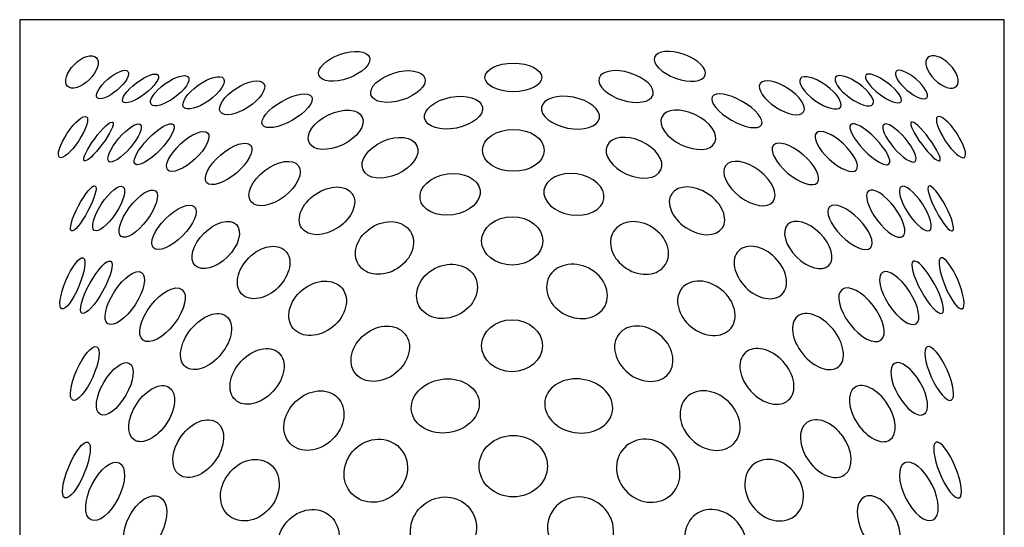
# Model space of a CAD drawing. Units: millimetres. Extents: x 86 to 204, y -108 to 131.
# Drawn here: x 86 to 204, y 70 to 131 of the extents above; entities that cross this region are included whole.
import ezdxf

# ---------------------------------------------------------------- set-up
doc = ezdxf.new("R2010")
doc.units = ezdxf.units.MM
doc.header["$MEASUREMENT"] = 0
doc.layers.add('layer 1', color=7, linetype='Continuous')

msp = doc.modelspace()

# ---------------------------------------------------------------- linework, layer by layer
at = {"layer": 'layer 1', "color": 250}
msp.add_open_spline([(86.0616, 130.8074), (86.0616, 130.8074), (203.9563, 130.8074), (203.9563, 130.8074), (203.9563, 130.8074), (203.9563, 130.8074), (203.9563, -108.0942), (203.9563, -108.0942), (203.9563, -108.0942), (203.9563, -108.0942), (86.0616, -108.0942), (86.0616, -108.0942), (86.0616, -108.0942), (86.0616, -108.0942), (86.0616, 130.8074), (86.0616, 130.8074)], degree=3, knots=[0, 0, 0, 0, 0.2, 0.2, 0.2, 0.2, 0.4, 0.4, 0.4, 0.4, 0.6, 0.6, 0.6, 0.6, 1, 1, 1, 1], dxfattribs=at)
at = {"layer": 'layer 1', "color": 7}
for points in [[(91.7886, 122.8315), (92.2877, 122.3324), (93.4623, 122.6978), (94.4121, 123.6476), (94.4121, 123.6476), (95.3619, 124.5974), (95.7273, 125.772), (95.2282, 126.2711), (95.2282, 126.2711), (94.7291, 126.7702), (93.5545, 126.4048), (92.6047, 125.455), (92.6047, 125.455), (91.6549, 124.5052), (91.2895, 123.3306), (91.7886, 122.8315)], [(121.8929, 124.1487), (122.1729, 123.3661), (123.7526, 123.2157), (125.4213, 123.8128), (125.4213, 123.8128), (127.09, 124.4098), (128.2157, 125.5283), (127.9357, 126.3109), (127.9357, 126.3109), (127.6557, 127.0934), (126.076, 127.2439), (124.4073, 126.6468), (124.4073, 126.6468), (122.7386, 126.0498), (121.6129, 124.9313), (121.8929, 124.1487)], [(168.125, 124.1487), (167.845, 123.3661), (166.2652, 123.2157), (164.5966, 123.8128), (164.5966, 123.8128), (162.9279, 124.4098), (161.8022, 125.5283), (162.0822, 126.3109), (162.0822, 126.3109), (162.3622, 127.0934), (163.9419, 127.2439), (165.6106, 126.6468), (165.6106, 126.6468), (167.2793, 126.0498), (168.405, 124.9313), (168.125, 124.1487)], [(198.2293, 122.8315), (197.7302, 122.3324), (196.5556, 122.6978), (195.6058, 123.6476), (195.6058, 123.6476), (194.656, 124.5974), (194.2906, 125.772), (194.7897, 126.2711), (194.7897, 126.2711), (195.2888, 126.7702), (196.4633, 126.4048), (197.4132, 125.455), (197.4132, 125.455), (198.363, 124.5052), (198.7284, 123.3306), (198.2293, 122.8315)], [(95.333, 121.4512), (95.6405, 121.0926), (96.7162, 121.5107), (97.7356, 122.3849), (97.7356, 122.3849), (98.7551, 123.2592), (99.3322, 124.2586), (99.0248, 124.6171), (99.0248, 124.6171), (98.7173, 124.9757), (97.6416, 124.5576), (96.6222, 123.6834), (96.6222, 123.6834), (95.6027, 122.8091), (95.0255, 121.8097), (95.333, 121.4512)], [(128.1222, 121.8002), (128.4, 120.9096), (130.0698, 120.6383), (131.8518, 121.1942), (131.8518, 121.1942), (133.6337, 121.7501), (134.8531, 122.9226), (134.5753, 123.8132), (134.5753, 123.8132), (134.2975, 124.7038), (132.6277, 124.9751), (130.8457, 124.4192), (130.8457, 124.4192), (129.0638, 123.8634), (127.8444, 122.6908), (128.1222, 121.8002)], [(141.7574, 123.8937), (141.7574, 122.9458), (143.285, 122.1773), (145.1693, 122.1773), (145.1693, 122.1773), (147.0536, 122.1773), (148.5812, 122.9458), (148.5812, 123.8937), (148.5812, 123.8937), (148.5812, 124.8416), (147.0537, 125.61), (145.1693, 125.61), (145.1693, 125.61), (143.285, 125.61), (141.7574, 124.8416), (141.7574, 123.8937)], [(161.8957, 121.8002), (161.6179, 120.9096), (159.9481, 120.6383), (158.1661, 121.1942), (158.1661, 121.1942), (156.3841, 121.7501), (155.1648, 122.9226), (155.4426, 123.8132), (155.4426, 123.8132), (155.7204, 124.7038), (157.3902, 124.9751), (159.1721, 124.4192), (159.1721, 124.4192), (160.9541, 123.8634), (162.1735, 122.6908), (161.8957, 121.8002)], [(194.6849, 121.4512), (194.3774, 121.0926), (193.3017, 121.5107), (192.2823, 122.3849), (192.2823, 122.3849), (191.2628, 123.2592), (190.6856, 124.2586), (190.9931, 124.6171), (190.9931, 124.6171), (191.3006, 124.9757), (192.3763, 124.5576), (193.3957, 123.6834), (193.3957, 123.6834), (194.4152, 122.8091), (194.9923, 121.8097), (194.6849, 121.4512)], [(98.4261, 120.9775), (98.7021, 120.6129), (99.8695, 121.0316), (101.0336, 121.9128), (101.0336, 121.9128), (102.1977, 122.7939), (102.9177, 123.8038), (102.6417, 124.1684), (102.6417, 124.1684), (102.3657, 124.533), (101.1983, 124.1143), (100.0342, 123.2331), (100.0342, 123.2331), (98.8701, 122.352), (98.1501, 121.3421), (98.4261, 120.9775)], [(101.7936, 120.6784), (102.1176, 120.232), (103.3798, 120.5956), (104.6127, 121.4905), (104.6127, 121.4905), (105.8457, 122.3854), (106.5826, 123.4727), (106.2586, 123.9191), (106.2586, 123.9191), (105.9346, 124.3655), (104.6724, 124.0019), (103.4394, 123.107), (103.4394, 123.107), (102.2065, 122.2121), (101.4696, 121.1248), (101.7936, 120.6784)], [(105.6885, 120.332), (106.046, 119.8318), (107.4087, 120.1931), (108.732, 121.139), (108.732, 121.139), (110.0553, 122.0849), (110.8383, 123.2572), (110.4807, 123.7575), (110.4807, 123.7575), (110.1232, 124.2577), (108.7605, 123.8964), (107.4372, 122.9505), (107.4372, 122.9505), (106.1139, 122.0046), (105.3309, 120.8322), (105.6885, 120.332)], [(184.3294, 120.332), (183.9718, 119.8318), (182.6092, 120.1931), (181.2859, 121.139), (181.2859, 121.139), (179.9625, 122.0849), (179.1796, 123.2572), (179.5372, 123.7575), (179.5372, 123.7575), (179.8947, 124.2577), (181.2573, 123.8964), (182.5807, 122.9505), (182.5807, 122.9505), (183.904, 122.0046), (184.6869, 120.8322), (184.3294, 120.332)], [(188.2243, 120.6784), (187.9003, 120.232), (186.6381, 120.5956), (185.4051, 121.4905), (185.4051, 121.4905), (184.1722, 122.3854), (183.4353, 123.4727), (183.7593, 123.9191), (183.7593, 123.9191), (184.0833, 124.3655), (185.3455, 124.0019), (186.5784, 123.107), (186.5784, 123.107), (187.8114, 122.2121), (188.5483, 121.1248), (188.2243, 120.6784)], [(191.5918, 120.9775), (191.3158, 120.6129), (190.1484, 121.0316), (188.9843, 121.9128), (188.9843, 121.9128), (187.8202, 122.7939), (187.1002, 123.8038), (187.3762, 124.1684), (187.3762, 124.1684), (187.6522, 124.533), (188.8196, 124.1143), (189.9837, 123.2331), (189.9837, 123.2331), (191.1478, 122.352), (191.8678, 121.3421), (191.5918, 120.9775)], [(110.0879, 119.7684), (110.4901, 119.1476), (111.9849, 119.4016), (113.4267, 120.3357), (113.4267, 120.3357), (114.8685, 121.2699), (115.7113, 122.5303), (115.3092, 123.1511), (115.3092, 123.1511), (114.907, 123.7718), (113.4122, 123.5178), (111.9703, 122.5837), (111.9703, 122.5837), (110.5285, 121.6496), (109.6857, 120.3891), (110.0879, 119.7684)], [(179.93, 119.7684), (179.5278, 119.1476), (178.033, 119.4016), (176.5911, 120.3357), (176.5911, 120.3357), (175.1493, 121.2699), (174.3065, 122.5303), (174.7087, 123.1511), (174.7087, 123.1511), (175.1109, 123.7718), (176.6057, 123.5178), (178.0475, 122.5837), (178.0475, 122.5837), (179.4893, 121.6496), (180.3321, 120.3891), (179.93, 119.7684)], [(115.1386, 118.2247), (115.4937, 117.6007), (117.0986, 117.8444), (118.7232, 118.7689), (118.7232, 118.7689), (120.3478, 119.6935), (121.3769, 120.9488), (121.0218, 121.5728), (121.0218, 121.5728), (120.6667, 122.1968), (119.0619, 121.9531), (117.4372, 121.0286), (117.4372, 121.0286), (115.8126, 120.104), (114.7835, 118.8487), (115.1386, 118.2247)], [(134.538, 119.0043), (134.7348, 117.9869), (136.4475, 117.4626), (138.3633, 117.8332), (138.3633, 117.8332), (140.2792, 118.2038), (141.6728, 119.3289), (141.476, 120.3463), (141.476, 120.3463), (141.2792, 121.3638), (139.5666, 121.8881), (137.6507, 121.5175), (137.6507, 121.5175), (135.7348, 121.1469), (134.3412, 120.0217), (134.538, 119.0043)], [(155.4799, 119.0043), (155.2831, 117.9869), (153.5704, 117.4626), (151.6545, 117.8332), (151.6545, 117.8332), (149.7387, 118.2038), (148.3451, 119.3289), (148.5419, 120.3463), (148.5419, 120.3463), (148.7386, 121.3638), (150.4513, 121.8881), (152.3672, 121.5175), (152.3672, 121.5175), (154.2831, 121.1469), (155.6767, 120.0217), (155.4799, 119.0043)], [(174.8793, 118.2247), (174.5242, 117.6007), (172.9193, 117.8444), (171.2947, 118.7689), (171.2947, 118.7689), (169.6701, 119.6935), (168.6409, 120.9488), (168.996, 121.5728), (168.996, 121.5728), (169.3511, 122.1968), (170.956, 121.9531), (172.5806, 121.0286), (172.5806, 121.0286), (174.2053, 120.104), (175.2344, 118.8487), (174.8793, 118.2247)], [(120.7155, 116.0985), (121.1886, 115.1113), (122.9978, 114.9942), (124.7564, 115.8371), (124.7564, 115.8371), (126.5149, 116.68), (127.557, 118.1636), (127.0838, 119.1508), (127.0838, 119.1508), (126.6106, 120.138), (124.8015, 120.255), (123.0429, 119.4122), (123.0429, 119.4122), (121.2843, 118.5693), (120.2423, 117.0857), (120.7155, 116.0985)], [(169.3024, 116.0985), (168.8293, 115.1113), (167.0201, 114.9942), (165.2615, 115.8371), (165.2615, 115.8371), (163.5029, 116.68), (162.4609, 118.1636), (162.9341, 119.1508), (162.9341, 119.1508), (163.4072, 120.138), (165.2164, 120.255), (166.975, 119.4122), (166.975, 119.4122), (168.7336, 118.5693), (169.7756, 117.0857), (169.3024, 116.0985)], [(90.834, 114.3248), (91.2112, 114.0746), (92.2387, 114.9598), (93.129, 116.3019), (93.129, 116.3019), (94.0192, 117.644), (94.4351, 118.9348), (94.0579, 119.185), (94.0579, 119.185), (93.6807, 119.4353), (92.6532, 118.5501), (91.7629, 117.208), (91.7629, 117.208), (90.8726, 115.8659), (90.4567, 114.5751), (90.834, 114.3248)], [(199.1839, 114.3248), (198.8067, 114.0746), (197.7792, 114.9598), (196.8889, 116.3019), (196.8889, 116.3019), (195.9986, 117.644), (195.5827, 118.9348), (195.96, 119.185), (195.96, 119.185), (196.3372, 119.4353), (197.3647, 118.5501), (198.255, 117.208), (198.255, 117.208), (199.1452, 115.8659), (199.5611, 114.5751), (199.1839, 114.3248)], [(93.7847, 113.9153), (94.0333, 113.7312), (94.9994, 114.6151), (95.9425, 115.8893), (95.9425, 115.8893), (96.8856, 117.1636), (97.4485, 118.3457), (97.1999, 118.5297), (97.1999, 118.5297), (96.9512, 118.7138), (95.9852, 117.83), (95.0421, 116.5557), (95.0421, 116.5557), (94.099, 115.2814), (93.5361, 114.0993), (93.7847, 113.9153)], [(96.7354, 113.8333), (97.1064, 113.5171), (98.2512, 114.2509), (99.2924, 115.4724), (99.2924, 115.4724), (100.3335, 116.6939), (100.8768, 117.9404), (100.5058, 118.2567), (100.5058, 118.2567), (100.1347, 118.5729), (98.99, 117.8391), (97.9488, 116.6176), (97.9488, 116.6176), (96.9077, 115.3962), (96.3644, 114.1496), (96.7354, 113.8333)], [(99.8774, 113.533), (100.2629, 113.1597), (101.5995, 113.9146), (102.8629, 115.2192), (102.8629, 115.2192), (104.1263, 116.5237), (104.838, 117.8839), (104.4525, 118.2573), (104.4525, 118.2573), (104.067, 118.6306), (102.7304, 117.8757), (101.467, 116.5711), (101.467, 116.5711), (100.2036, 115.2665), (99.4919, 113.9063), (99.8774, 113.533)], [(190.1405, 113.533), (189.755, 113.1597), (188.4183, 113.9146), (187.155, 115.2192), (187.155, 115.2192), (185.8916, 116.5237), (185.1799, 117.8839), (185.5654, 118.2573), (185.5654, 118.2573), (185.9508, 118.6306), (187.2875, 117.8757), (188.5509, 116.5711), (188.5509, 116.5711), (189.8143, 115.2665), (190.526, 113.9063), (190.1405, 113.533)], [(193.2825, 113.8333), (192.9115, 113.5171), (191.7667, 114.2509), (190.7255, 115.4724), (190.7255, 115.4724), (189.6844, 116.6939), (189.1411, 117.9404), (189.5121, 118.2567), (189.5121, 118.2567), (189.8831, 118.5729), (191.0279, 117.8391), (192.0691, 116.6176), (192.0691, 116.6176), (193.1102, 115.3962), (193.6535, 114.1496), (193.2825, 113.8333)], [(196.2332, 113.9153), (195.9845, 113.7312), (195.0185, 114.6151), (194.0754, 115.8893), (194.0754, 115.8893), (193.1323, 117.1636), (192.5694, 118.3457), (192.818, 118.5297), (192.818, 118.5297), (193.0666, 118.7138), (194.0327, 117.83), (194.9758, 116.5557), (194.9758, 116.5557), (195.9189, 115.2814), (196.4818, 114.0993), (196.2332, 113.9153)], [(103.793, 112.8064), (104.2615, 112.3018), (105.7102, 112.8851), (107.0288, 114.1092), (107.0288, 114.1092), (108.3475, 115.3333), (109.0367, 116.7347), (108.5682, 117.2393), (108.5682, 117.2393), (108.0998, 117.7439), (106.6511, 117.1606), (105.3325, 115.9365), (105.3325, 115.9365), (104.0138, 114.7124), (103.3246, 113.311), (103.793, 112.8064)], [(127.1756, 112.8173), (127.6633, 111.7329), (129.503, 111.5033), (131.2847, 112.3046), (131.2847, 112.3046), (133.0664, 113.1059), (134.1154, 114.6345), (133.6277, 115.719), (133.6277, 115.719), (133.14, 116.8034), (131.3003, 117.033), (129.5186, 116.2317), (129.5186, 116.2317), (127.7369, 115.4304), (126.6879, 113.9018), (127.1756, 112.8173)], [(141.4811, 115.1606), (141.4811, 113.774), (143.1362, 112.65), (145.178, 112.65), (145.178, 112.65), (147.2198, 112.65), (148.8749, 113.774), (148.8749, 115.1606), (148.8749, 115.1606), (148.8749, 116.5472), (147.2198, 117.6712), (145.178, 117.6712), (145.178, 117.6712), (143.1362, 117.6712), (141.4811, 116.5472), (141.4811, 115.1606)], [(162.8422, 112.8173), (162.3546, 111.7329), (160.5148, 111.5033), (158.7332, 112.3046), (158.7332, 112.3046), (156.9515, 113.1059), (155.9025, 114.6345), (156.3901, 115.719), (156.3901, 115.719), (156.8778, 116.8034), (158.7175, 117.033), (160.4992, 116.2317), (160.4992, 116.2317), (162.2809, 115.4304), (163.3299, 113.9018), (162.8422, 112.8173)], [(186.2248, 112.8064), (185.7564, 112.3018), (184.3077, 112.8851), (182.9891, 114.1092), (182.9891, 114.1092), (181.6704, 115.3333), (180.9812, 116.7347), (181.4496, 117.2393), (181.4496, 117.2393), (181.9181, 117.7439), (183.3668, 117.1606), (184.6854, 115.9365), (184.6854, 115.9365), (186.004, 114.7124), (186.6933, 113.311), (186.2248, 112.8064)], [(108.4482, 111.3042), (108.9596, 110.7027), (110.5508, 111.2151), (112.0022, 112.4489), (112.0022, 112.4489), (113.4536, 113.6826), (114.2157, 115.1704), (113.7044, 115.772), (113.7044, 115.772), (113.1931, 116.3736), (111.6019, 115.8611), (110.1505, 114.6274), (110.1505, 114.6274), (108.699, 113.3937), (107.9369, 111.9058), (108.4482, 111.3042)], [(181.5696, 111.3042), (181.0583, 110.7027), (179.4671, 111.2151), (178.0157, 112.4489), (178.0157, 112.4489), (176.5642, 113.6826), (175.8021, 115.1704), (176.3135, 115.772), (176.3135, 115.772), (176.8248, 116.3736), (178.416, 115.8611), (179.8674, 114.6274), (179.8674, 114.6274), (181.3189, 113.3937), (182.081, 111.9058), (181.5696, 111.3042)], [(113.7444, 109.027), (114.3951, 108.1743), (116.1915, 108.4512), (117.7568, 109.6455), (117.7568, 109.6455), (119.322, 110.8399), (120.0635, 112.4994), (119.4128, 113.3521), (119.4128, 113.3521), (118.7622, 114.2049), (116.9658, 113.928), (115.4005, 112.7337), (115.4005, 112.7337), (113.8352, 111.5393), (113.0937, 109.8798), (113.7444, 109.027)], [(176.2735, 109.027), (175.6228, 108.1743), (173.8264, 108.4512), (172.2611, 109.6455), (172.2611, 109.6455), (170.6958, 110.8399), (169.9544, 112.4994), (170.605, 113.3521), (170.605, 113.3521), (171.2557, 114.2049), (173.0521, 113.928), (174.6174, 112.7337), (174.6174, 112.7337), (176.1827, 111.5393), (176.9242, 109.8798), (176.2735, 109.027)], [(134.006, 109.3685), (134.2016, 108.0207), (135.9679, 107.1613), (137.9513, 107.449), (137.9513, 107.449), (139.9347, 107.7368), (141.3841, 109.0627), (141.1886, 110.4105), (141.1886, 110.4105), (140.993, 111.7583), (139.2267, 112.6177), (137.2433, 112.33), (137.2433, 112.33), (135.2599, 112.0422), (133.8105, 110.7164), (134.006, 109.3685)], [(156.0118, 109.3685), (155.8163, 108.0207), (154.0499, 107.1613), (152.0665, 107.449), (152.0665, 107.449), (150.0831, 107.7368), (148.6338, 109.0627), (148.8293, 110.4105), (148.8293, 110.4105), (149.0248, 111.7583), (150.7912, 112.6177), (152.7746, 112.33), (152.7746, 112.33), (154.758, 112.0422), (156.2074, 110.7164), (156.0118, 109.3685)], [(92.246, 105.5146), (92.5589, 105.3489), (93.4496, 106.418), (94.2354, 107.9023), (94.2354, 107.9023), (95.0213, 109.3867), (95.4046, 110.7243), (95.0917, 110.89), (95.0917, 110.89), (94.7788, 111.0556), (93.8881, 109.9866), (93.1023, 108.5022), (93.1023, 108.5022), (92.3165, 107.0179), (91.9331, 105.6803), (92.246, 105.5146)], [(94.9974, 105.5714), (95.4659, 105.2643), (96.6137, 106.1868), (97.5611, 107.6319), (97.5611, 107.6319), (98.5085, 109.0771), (98.8967, 110.4976), (98.4283, 110.8047), (98.4283, 110.8047), (97.9598, 111.1118), (96.812, 110.1893), (95.8646, 108.7441), (95.8646, 108.7441), (94.9172, 107.299), (94.529, 105.8785), (94.9974, 105.5714)], [(119.8216, 105.8811), (120.566, 104.7746), (122.5267, 104.7907), (124.2009, 105.917), (124.2009, 105.917), (125.8752, 107.0434), (126.6289, 108.8535), (125.8845, 109.96), (125.8845, 109.96), (125.1401, 111.0665), (123.1794, 111.0504), (121.5052, 109.9241), (121.5052, 109.9241), (119.8309, 108.7977), (119.0772, 106.9876), (119.8216, 105.8811)], [(170.1963, 105.8811), (169.4519, 104.7746), (167.4912, 104.7907), (165.8169, 105.917), (165.8169, 105.917), (164.1427, 107.0434), (163.3889, 108.8535), (164.1333, 109.96), (164.1333, 109.96), (164.8777, 111.0665), (166.8384, 111.0504), (168.5127, 109.9241), (168.5127, 109.9241), (170.1869, 108.7977), (170.9407, 106.9876), (170.1963, 105.8811)], [(195.0205, 105.5714), (194.552, 105.2643), (193.4042, 106.1868), (192.4568, 107.6319), (192.4568, 107.6319), (191.5094, 109.0771), (191.1211, 110.4976), (191.5896, 110.8047), (191.5896, 110.8047), (192.0581, 111.1118), (193.2059, 110.1893), (194.1533, 108.7441), (194.1533, 108.7441), (195.1007, 107.299), (195.4889, 105.8785), (195.0205, 105.5714)], [(197.7719, 105.5146), (197.4589, 105.3489), (196.5682, 106.418), (195.7824, 107.9023), (195.7824, 107.9023), (194.9966, 109.3867), (194.6132, 110.7243), (194.9261, 110.89), (194.9261, 110.89), (195.239, 111.0556), (196.1297, 109.9866), (196.9156, 108.5022), (196.9156, 108.5022), (197.7014, 107.0179), (198.0848, 105.6803), (197.7719, 105.5146)], [(98.2025, 104.8496), (98.7702, 104.4223), (100.1501, 105.298), (101.2844, 106.8054), (101.2844, 106.8054), (102.4188, 108.3129), (102.8782, 109.8812), (102.3105, 110.3084), (102.3105, 110.3084), (101.7428, 110.7356), (100.363, 109.86), (99.2286, 108.3525), (99.2286, 108.3525), (98.0942, 106.8451), (97.6348, 105.2768), (98.2025, 104.8496)], [(191.8153, 104.8496), (191.2476, 104.4223), (189.8678, 105.298), (188.7334, 106.8054), (188.7334, 106.8054), (187.599, 108.3129), (187.1397, 109.8812), (187.7074, 110.3084), (187.7074, 110.3084), (188.2751, 110.7356), (189.6549, 109.86), (190.7893, 108.3525), (190.7893, 108.3525), (191.9236, 106.8451), (192.383, 105.2768), (191.8153, 104.8496)], [(102.0848, 103.4961), (102.6508, 102.9301), (104.2058, 103.5673), (105.5579, 104.9194), (105.5579, 104.9194), (106.9099, 106.2715), (107.5472, 107.8265), (106.9812, 108.3925), (106.9812, 108.3925), (106.4152, 108.9585), (104.8602, 108.3213), (103.5081, 106.9692), (103.5081, 106.9692), (102.156, 105.6171), (101.5188, 104.0621), (102.0848, 103.4961)], [(187.9331, 103.4961), (187.3671, 102.9301), (185.8121, 103.5673), (184.46, 104.9194), (184.46, 104.9194), (183.1079, 106.2715), (182.4707, 107.8265), (183.0367, 108.3925), (183.0367, 108.3925), (183.6027, 108.9585), (185.1576, 108.3213), (186.5097, 106.9692), (186.5097, 106.9692), (187.8618, 105.6171), (188.4991, 104.0621), (187.9331, 103.4961)], [(107.0865, 101.3649), (107.8658, 100.5855), (109.598, 101.0541), (110.9554, 102.4114), (110.9554, 102.4114), (112.3128, 103.7688), (112.7813, 105.501), (112.002, 106.2803), (112.002, 106.2803), (111.2226, 107.0597), (109.4905, 106.5911), (108.1331, 105.2338), (108.1331, 105.2338), (106.7757, 103.8764), (106.3071, 102.1442), (107.0865, 101.3649)], [(126.635, 101.4775), (127.5023, 100.1276), (129.5942, 99.9254), (131.3073, 101.026), (131.3073, 101.026), (133.0205, 102.1267), (133.7062, 104.1133), (132.8389, 105.4632), (132.8389, 105.4632), (131.9716, 106.8132), (129.8797, 107.0153), (128.1666, 105.9147), (128.1666, 105.9147), (126.4534, 104.8141), (125.7677, 102.8275), (126.635, 101.4775)], [(141.376, 104.3227), (141.376, 102.7258), (143.019, 101.4312), (145.0457, 101.4312), (145.0457, 101.4312), (147.0724, 101.4312), (148.7154, 102.7258), (148.7154, 104.3227), (148.7154, 104.3227), (148.7154, 105.9197), (147.0724, 107.2143), (145.0457, 107.2143), (145.0457, 107.2143), (143.019, 107.2143), (141.376, 105.9197), (141.376, 104.3227)], [(163.3828, 101.4775), (162.5155, 100.1276), (160.4237, 99.9254), (158.7105, 101.026), (158.7105, 101.026), (156.9974, 102.1267), (156.3117, 104.1133), (157.179, 105.4632), (157.179, 105.4632), (158.0463, 106.8132), (160.1381, 107.0153), (161.8513, 105.9147), (161.8513, 105.9147), (163.5644, 104.8141), (164.2501, 102.8275), (163.3828, 101.4775)], [(182.9314, 101.3649), (182.152, 100.5855), (180.4199, 101.0541), (179.0625, 102.4114), (179.0625, 102.4114), (177.7051, 103.7688), (177.2365, 105.501), (178.0159, 106.2803), (178.0159, 106.2803), (178.7952, 107.0597), (180.5274, 106.5911), (181.8848, 105.2338), (181.8848, 105.2338), (183.2422, 103.8764), (183.7108, 102.1442), (182.9314, 101.3649)], [(112.6694, 97.9353), (113.6457, 96.959), (115.6006, 97.331), (117.0358, 98.7661), (117.0358, 98.7661), (118.4709, 100.2013), (118.8429, 102.1562), (117.8666, 103.1325), (117.8666, 103.1325), (116.8903, 104.1088), (114.9354, 103.7368), (113.5002, 102.3017), (113.5002, 102.3017), (112.0651, 100.8665), (111.6931, 98.9116), (112.6694, 97.9353)], [(177.3485, 97.9353), (176.3722, 96.959), (174.4173, 97.331), (172.9821, 98.7661), (172.9821, 98.7661), (171.5469, 100.2013), (171.175, 102.1562), (172.1513, 103.1325), (172.1513, 103.1325), (173.1276, 104.1088), (175.0825, 103.7368), (176.5176, 102.3017), (176.5176, 102.3017), (177.9528, 100.8665), (178.3248, 98.9116), (177.3485, 97.9353)], [(93.6625, 102.2927), (93.232, 102.4732), (92.309, 101.2504), (91.6009, 99.5615), (91.6009, 99.5615), (90.8927, 97.8726), (90.6675, 96.3571), (91.098, 96.1766), (91.098, 96.1766), (91.5284, 95.9961), (92.4514, 97.2189), (93.1596, 98.9078), (93.1596, 98.9078), (93.8678, 100.5967), (94.0929, 102.1122), (93.6625, 102.2927)], [(96.9555, 101.8849), (96.5187, 102.126), (95.3947, 100.9262), (94.4452, 99.2051), (94.4452, 99.2051), (93.4956, 97.484), (93.0799, 95.8934), (93.5168, 95.6524), (93.5168, 95.6524), (93.9536, 95.4114), (95.0776, 96.6112), (96.0271, 98.3322), (96.0271, 98.3322), (96.9767, 100.0533), (97.3924, 101.6439), (96.9555, 101.8849)], [(133.8672, 96.5622), (134.6433, 95.0314), (136.7766, 94.5531), (138.6321, 95.4938), (138.6321, 95.4938), (140.4876, 96.4345), (141.3626, 98.4381), (140.5864, 99.9689), (140.5864, 99.9689), (139.8103, 101.4998), (137.677, 101.9781), (135.8215, 101.0374), (135.8215, 101.0374), (133.966, 100.0967), (133.091, 98.0931), (133.8672, 96.5622)], [(156.1507, 96.5622), (155.3746, 95.0314), (153.2413, 94.5531), (151.3858, 95.4938), (151.3858, 95.4938), (149.5303, 96.4345), (148.6553, 98.4381), (149.4314, 99.9689), (149.4314, 99.9689), (150.2076, 101.4998), (152.3409, 101.9781), (154.1964, 101.0374), (154.1964, 101.0374), (156.0519, 100.0967), (156.9269, 98.0931), (156.1507, 96.5622)], [(193.0623, 101.8849), (193.4992, 102.126), (194.6231, 100.9262), (195.5727, 99.2051), (195.5727, 99.2051), (196.5223, 97.484), (196.938, 95.8934), (196.5011, 95.6524), (196.5011, 95.6524), (196.0643, 95.4114), (194.9403, 96.6112), (193.9907, 98.3322), (193.9907, 98.3322), (193.0411, 100.0533), (192.6255, 101.6439), (193.0623, 101.8849)], [(196.3554, 102.2927), (196.7858, 102.4732), (197.7088, 101.2504), (198.417, 99.5615), (198.417, 99.5615), (199.1252, 97.8726), (199.3503, 96.3571), (198.9199, 96.1766), (198.9199, 96.1766), (198.4895, 95.9961), (197.5664, 97.2189), (196.8583, 98.9078), (196.8583, 98.9078), (196.1501, 100.5967), (195.925, 102.1122), (196.3554, 102.2927)], [(100.6566, 100.5452), (99.9788, 100.9888), (98.529, 99.9728), (97.4185, 98.2758), (97.4185, 98.2758), (96.308, 96.5789), (95.9572, 94.8436), (96.635, 94.4001), (96.635, 94.4001), (97.3128, 93.9565), (98.7625, 94.9725), (99.873, 96.6695), (99.873, 96.6695), (100.9836, 98.3664), (101.3344, 100.1017), (100.6566, 100.5452)], [(189.3613, 100.5452), (190.0391, 100.9888), (191.4888, 99.9728), (192.5994, 98.2758), (192.5994, 98.2758), (193.7099, 96.5789), (194.0607, 94.8436), (193.3829, 94.4001), (193.3829, 94.4001), (192.7051, 93.9565), (191.2554, 94.9725), (190.1448, 96.6695), (190.1448, 96.6695), (189.0343, 98.3664), (188.6835, 100.1017), (189.3613, 100.5452)], [(105.4941, 98.5065), (104.7128, 99.108), (103.0356, 98.2394), (101.748, 96.5666), (101.748, 96.5666), (100.4605, 94.8938), (100.0501, 93.0502), (100.8314, 92.4488), (100.8314, 92.4488), (101.6128, 91.8473), (103.29, 92.7159), (104.5775, 94.3887), (104.5775, 94.3887), (105.8651, 96.0615), (106.2755, 97.9051), (105.4941, 98.5065)], [(118.8118, 93.849), (119.8145, 92.6253), (121.9365, 92.7059), (123.5515, 94.0292), (123.5515, 94.0292), (125.1665, 95.3525), (125.6628, 97.4172), (124.6602, 98.6409), (124.6602, 98.6409), (123.6575, 99.8646), (121.5355, 99.7839), (119.9205, 98.4607), (119.9205, 98.4607), (118.3055, 97.1374), (117.8092, 95.0727), (118.8118, 93.849)], [(171.206, 93.849), (170.2034, 92.6253), (168.0813, 92.7059), (166.4664, 94.0292), (166.4664, 94.0292), (164.8514, 95.3525), (164.355, 97.4172), (165.3577, 98.6409), (165.3577, 98.6409), (166.3604, 99.8646), (168.4824, 99.7839), (170.0974, 98.4607), (170.0974, 98.4607), (171.7124, 97.1374), (172.2087, 95.0727), (171.206, 93.849)], [(184.5237, 98.5065), (185.3051, 99.108), (186.9823, 98.2394), (188.2698, 96.5666), (188.2698, 96.5666), (189.5574, 94.8938), (189.9678, 93.0502), (189.1865, 92.4488), (189.1865, 92.4488), (188.4051, 91.8473), (186.7279, 92.7159), (185.4403, 94.3887), (185.4403, 94.3887), (184.1528, 96.0615), (183.7424, 97.9051), (184.5237, 98.5065)], [(110.8333, 95.2849), (109.8316, 96.0989), (107.9203, 95.4061), (106.5644, 93.7375), (106.5644, 93.7375), (105.2084, 92.0689), (104.9213, 90.0563), (105.923, 89.2423), (105.923, 89.2423), (106.9247, 88.4283), (108.8359, 89.1211), (110.1919, 90.7897), (110.1919, 90.7897), (111.5478, 92.4583), (111.835, 94.4709), (110.8333, 95.2849)], [(179.1846, 95.2849), (180.1863, 96.0989), (182.0976, 95.4061), (183.4535, 93.7375), (183.4535, 93.7375), (184.8095, 92.0689), (185.0966, 90.0563), (184.0949, 89.2423), (184.0949, 89.2423), (183.0932, 88.4283), (181.182, 89.1211), (179.826, 90.7897), (179.826, 90.7897), (178.4701, 92.4583), (178.1829, 94.4709), (179.1846, 95.2849)], [(126.2595, 88.4381), (127.2817, 87.1574), (129.4389, 87.1796), (131.0777, 88.4876), (131.0777, 88.4876), (132.7166, 89.7956), (133.2166, 91.8942), (132.1945, 93.1749), (132.1945, 93.1749), (131.1723, 94.4556), (129.0152, 94.4334), (127.3763, 93.1254), (127.3763, 93.1254), (125.7374, 91.8174), (125.2374, 89.7188), (126.2595, 88.4381)], [(141.3763, 91.7666), (141.3763, 90.0497), (143.0069, 88.6579), (145.0184, 88.6579), (145.0184, 88.6579), (147.0299, 88.6579), (148.6605, 90.0497), (148.6605, 91.7666), (148.6605, 91.7666), (148.6605, 93.4834), (147.0299, 94.8752), (145.0184, 94.8752), (145.0184, 94.8752), (143.0069, 94.8753), (141.3763, 93.4835), (141.3763, 91.7666)], [(163.7583, 88.4381), (162.7362, 87.1574), (160.579, 87.1796), (158.9401, 88.4876), (158.9401, 88.4876), (157.3012, 89.7956), (156.8013, 91.8942), (157.8234, 93.1749), (157.8234, 93.1749), (158.8455, 94.4556), (161.0027, 94.4334), (162.6416, 93.1254), (162.6416, 93.1254), (164.2805, 91.8174), (164.7805, 89.7188), (163.7583, 88.4381)], [(95.2875, 91.6384), (94.762, 91.874), (93.6942, 90.6337), (92.9024, 88.868), (92.9024, 88.868), (92.1107, 87.1023), (91.8949, 85.4799), (92.4204, 85.2443), (92.4204, 85.2443), (92.9459, 85.0086), (94.0137, 86.249), (94.8054, 88.0147), (94.8054, 88.0147), (95.5971, 89.7804), (95.813, 91.4028), (95.2875, 91.6384)], [(117.083, 90.9163), (116.016, 91.8985), (113.987, 91.4303), (112.5512, 89.8706), (112.5512, 89.8706), (111.1153, 88.3108), (110.8162, 86.2501), (111.8832, 85.2679), (111.8832, 85.2679), (112.9502, 84.2857), (114.9791, 84.7538), (116.415, 86.3136), (116.415, 86.3136), (117.8509, 87.8734), (118.1499, 89.9341), (117.083, 90.9163)], [(172.9349, 90.9163), (174.0019, 91.8985), (176.0308, 91.4303), (177.4667, 89.8706), (177.4667, 89.8706), (178.9026, 88.3108), (179.2016, 86.2501), (178.1347, 85.2679), (178.1347, 85.2679), (177.0677, 84.2857), (175.0388, 84.7538), (173.6029, 86.3136), (173.6029, 86.3136), (172.167, 87.8734), (171.8679, 89.9341), (172.9349, 90.9163)], [(194.7304, 91.6384), (195.2559, 91.874), (196.3237, 90.6337), (197.1154, 88.868), (197.1154, 88.868), (197.9072, 87.1023), (198.123, 85.4799), (197.5975, 85.2443), (197.5975, 85.2443), (197.072, 85.0086), (196.0042, 86.249), (195.2125, 88.0147), (195.2125, 88.0147), (194.4207, 89.7804), (194.2049, 91.4028), (194.7304, 91.6384)], [(99.2108, 89.6478), (98.4811, 90.0707), (97.099, 89.0497), (96.124, 87.3673), (96.124, 87.3673), (95.1489, 85.6849), (94.95, 83.9782), (95.6798, 83.5552), (95.6798, 83.5552), (96.4096, 83.1323), (97.7916, 84.1533), (98.7667, 85.8357), (98.7667, 85.8357), (99.7417, 87.5181), (99.9406, 89.2248), (99.2108, 89.6478)], [(190.8071, 89.6478), (191.5368, 90.0707), (192.9188, 89.0497), (193.8939, 87.3673), (193.8939, 87.3673), (194.869, 85.6849), (195.0678, 83.9782), (194.3381, 83.5552), (194.3381, 83.5552), (193.6083, 83.1323), (192.2263, 84.1533), (191.2512, 85.8357), (191.2512, 85.8357), (190.2762, 87.5181), (190.0773, 89.2248), (190.8071, 89.6478)], [(103.9543, 86.7837), (102.9677, 87.4399), (101.2309, 86.563), (100.0752, 84.8251), (100.0752, 84.8251), (98.9194, 83.0873), (98.7823, 81.1466), (99.769, 80.4904), (99.769, 80.4904), (100.7556, 79.8342), (102.4924, 80.7111), (103.6481, 82.4489), (103.6481, 82.4489), (104.8039, 84.1868), (104.941, 86.1275), (103.9543, 86.7837)], [(132.9794, 83.9218), (133.2556, 82.1647), (135.2882, 81.0246), (137.5192, 81.3753), (137.5192, 81.3753), (139.7503, 81.726), (141.335, 83.4348), (141.0587, 85.192), (141.0587, 85.192), (140.7825, 86.9491), (138.75, 88.0893), (136.5189, 87.7385), (136.5189, 87.7385), (134.2878, 87.3878), (132.7031, 85.679), (132.9794, 83.9218)], [(157.0385, 83.9218), (156.7623, 82.1647), (154.7297, 81.0246), (152.4986, 81.3753), (152.4986, 81.3753), (150.2676, 81.726), (148.6829, 83.4348), (148.9591, 85.192), (148.9591, 85.192), (149.2354, 86.9491), (151.2679, 88.0893), (153.499, 87.7385), (153.499, 87.7385), (155.73, 87.3878), (157.3147, 85.679), (157.0385, 83.9218)], [(186.0636, 86.7837), (187.0502, 87.4399), (188.787, 86.563), (189.9427, 84.8251), (189.9427, 84.8251), (191.0985, 83.0873), (191.2356, 81.1466), (190.2489, 80.4904), (190.2489, 80.4904), (189.2623, 79.8342), (187.5255, 80.7111), (186.3698, 82.4489), (186.3698, 82.4489), (185.214, 84.1868), (185.0769, 86.1275), (186.0636, 86.7837)], [(124.1391, 85.5453), (122.9269, 86.8023), (120.6699, 86.5921), (119.0978, 85.076), (119.0978, 85.076), (117.5257, 83.5599), (117.234, 81.3119), (118.4461, 80.055), (118.4461, 80.055), (119.6583, 78.7981), (121.9154, 79.0082), (123.4874, 80.5243), (123.4874, 80.5243), (125.0595, 82.0404), (125.3513, 84.2884), (124.1391, 85.5453)], [(165.8788, 85.5453), (167.0909, 86.8023), (169.348, 86.5921), (170.9201, 85.076), (170.9201, 85.076), (172.4922, 83.5599), (172.7839, 81.3119), (171.5718, 80.055), (171.5718, 80.055), (170.3596, 78.7981), (168.1025, 79.0082), (166.5304, 80.5243), (166.5304, 80.5243), (164.9584, 82.0404), (164.6666, 84.2884), (165.8788, 85.5453)], [(109.6987, 82.5742), (108.5727, 83.3876), (106.6483, 82.6465), (105.4003, 80.9189), (105.4003, 80.9189), (104.1523, 79.1913), (104.0533, 77.1315), (105.1793, 76.3181), (105.1793, 76.3181), (106.3053, 75.5047), (108.2297, 76.2457), (109.4777, 77.9733), (109.4777, 77.9733), (110.7257, 79.7009), (110.8247, 81.7608), (109.6987, 82.5742)], [(180.3192, 82.5742), (181.4451, 83.3876), (183.3696, 82.6465), (184.6176, 80.9189), (184.6176, 80.9189), (185.8656, 79.1913), (185.9645, 77.1315), (184.8386, 76.3181), (184.8386, 76.3181), (183.7126, 75.5047), (181.7881, 76.2457), (180.5401, 77.9733), (180.5401, 77.9733), (179.2921, 79.7009), (179.1932, 81.7608), (180.3192, 82.5742)], [(94.2344, 80.2206), (93.7212, 80.4319), (92.6897, 79.1082), (91.9304, 77.2641), (91.9304, 77.2641), (91.171, 75.42), (90.9715, 73.7538), (91.4846, 73.5425), (91.4846, 73.5425), (91.9978, 73.3312), (93.0293, 74.6548), (93.7887, 76.4989), (93.7887, 76.4989), (94.548, 78.343), (94.7476, 80.0093), (94.2344, 80.2206)], [(131.5518, 79.5502), (130.1712, 80.981), (127.7736, 80.9073), (126.1965, 79.3855), (126.1965, 79.3855), (124.6194, 77.8638), (124.4601, 75.4703), (125.8406, 74.0396), (125.8406, 74.0396), (127.2212, 72.6088), (129.6188, 72.6825), (131.1959, 74.2042), (131.1959, 74.2042), (132.773, 75.7259), (132.9323, 78.1194), (131.5518, 79.5502)], [(141.0764, 77.3453), (141.0764, 75.3116), (142.9051, 73.6629), (145.161, 73.6629), (145.161, 73.6629), (147.4168, 73.6629), (149.2455, 75.3115), (149.2456, 77.3453), (149.2456, 77.3453), (149.2456, 79.379), (147.4168, 81.0277), (145.161, 81.0277), (145.161, 81.0277), (142.9051, 81.0277), (141.0764, 79.379), (141.0764, 77.3453)], [(158.4661, 79.5502), (159.8467, 80.981), (162.2443, 80.9073), (163.8214, 79.3855), (163.8214, 79.3855), (165.3985, 77.8638), (165.5578, 75.4703), (164.1772, 74.0396), (164.1772, 74.0396), (162.7967, 72.6088), (160.399, 72.6825), (158.822, 74.2042), (158.822, 74.2042), (157.2449, 75.7259), (157.0855, 78.1194), (158.4661, 79.5502)], [(195.7835, 80.2206), (196.2966, 80.4319), (197.3282, 79.1082), (198.0875, 77.2641), (198.0875, 77.2641), (198.8468, 75.42), (199.0464, 73.7538), (198.5332, 73.5425), (198.5332, 73.5425), (198.0201, 73.3312), (196.9885, 74.6548), (196.2292, 76.4989), (196.2292, 76.4989), (195.4699, 78.343), (195.2703, 80.0093), (195.7835, 80.2206)], [(97.9894, 77.7385), (97.1142, 78.1745), (95.6435, 76.9999), (94.7045, 75.115), (94.7045, 75.115), (93.7656, 73.2301), (93.7139, 71.3487), (94.5892, 70.9127), (94.5892, 70.9127), (95.4645, 70.4766), (96.9352, 71.6512), (97.8741, 73.5361), (97.8741, 73.5361), (98.8131, 75.421), (98.8647, 77.3025), (97.9894, 77.7385)], [(116.0492, 77.5871), (114.6482, 78.6774), (112.4266, 78.1662), (111.0871, 76.4451), (111.0871, 76.4451), (109.7477, 74.724), (109.7976, 72.4448), (111.1986, 71.3545), (111.1986, 71.3545), (112.5997, 70.2641), (114.8213, 70.7754), (116.1607, 72.4965), (116.1607, 72.4965), (117.5002, 74.2175), (117.4503, 76.4967), (116.0492, 77.5871)], [(173.9687, 77.5871), (175.3697, 78.6774), (177.5913, 78.1662), (178.9308, 76.4451), (178.9308, 76.4451), (180.2702, 74.724), (180.2203, 72.4448), (178.8192, 71.3545), (178.8192, 71.3545), (177.4182, 70.2641), (175.1966, 70.7754), (173.8571, 72.4965), (173.8571, 72.4965), (172.5177, 74.2175), (172.5676, 76.4967), (173.9687, 77.5871)], [(192.0284, 77.7385), (192.9037, 78.1745), (194.3744, 76.9999), (195.3134, 75.115), (195.3134, 75.115), (196.2523, 73.2301), (196.3039, 71.3487), (195.4287, 70.9127), (195.4287, 70.9127), (194.5534, 70.4766), (193.0827, 71.6512), (192.1438, 73.5361), (192.1438, 73.5361), (191.2048, 75.421), (191.1532, 77.3025), (192.0284, 77.7385)], [(102.8089, 73.6607), (101.7431, 74.2057), (100.1113, 73.1459), (99.1642, 71.2936), (99.1642, 71.2936), (98.2171, 69.4414), (98.3133, 67.4981), (99.3791, 66.9531), (99.3791, 66.9531), (100.4449, 66.4081), (102.0766, 67.4679), (103.0237, 69.3201), (103.0237, 69.3201), (103.9709, 71.1724), (103.8747, 73.1157), (102.8089, 73.6607)], [(139.9436, 72.2853), (138.6136, 73.9288), (136.1288, 74.1228), (134.3936, 72.7186), (134.3936, 72.7186), (132.6585, 71.3145), (132.33, 68.8439), (133.66, 67.2004), (133.66, 67.2004), (134.99, 65.5569), (137.4747, 65.3628), (139.2099, 66.767), (139.2099, 66.767), (140.9451, 68.1711), (141.2736, 70.6418), (139.9436, 72.2853)], [(150.0743, 72.2853), (151.4043, 73.9288), (153.8891, 74.1228), (155.6242, 72.7186), (155.6242, 72.7186), (157.3594, 71.3145), (157.6879, 68.8439), (156.3579, 67.2004), (156.3579, 67.2004), (155.0279, 65.5569), (152.5431, 65.3628), (150.808, 66.767), (150.808, 66.767), (149.0728, 68.1711), (148.7443, 70.6418), (150.0743, 72.2853)], [(187.209, 73.6607), (188.2748, 74.2057), (189.9065, 73.1459), (190.8536, 71.2936), (190.8536, 71.2936), (191.8008, 69.4414), (191.7046, 67.4981), (190.6388, 66.9531), (190.6388, 66.9531), (189.573, 66.4081), (187.9412, 67.4679), (186.9941, 69.3201), (186.9941, 69.3201), (186.047, 71.1724), (186.1432, 73.1157), (187.209, 73.6607)], [(118.1901, 65.0172), (119.7392, 63.8698), (122.0788, 64.403), (123.4156, 66.2079), (123.4156, 66.2079), (124.7524, 68.0129), (124.5802, 70.4063), (123.031, 71.5536), (123.031, 71.5536), (121.4819, 72.701), (119.1423, 72.1678), (117.8055, 70.3629), (117.8055, 70.3629), (116.4687, 68.5579), (116.6409, 66.1645), (118.1901, 65.0172)], [(171.8278, 65.0172), (170.2786, 63.8698), (167.9391, 64.403), (166.6023, 66.2079), (166.6023, 66.2079), (165.2655, 68.0129), (165.4377, 70.4063), (166.9868, 71.5536), (166.9868, 71.5536), (168.536, 72.701), (170.8756, 72.1678), (172.2124, 70.3629), (172.2124, 70.3629), (173.5492, 68.5579), (173.377, 66.1645), (171.8278, 65.0172)]]:
    msp.add_open_spline(points, degree=3, knots=[0, 0, 0, 0, 0.2, 0.2, 0.2, 0.2, 0.4, 0.4, 0.4, 0.4, 0.6, 0.6, 0.6, 0.6, 1, 1, 1, 1], dxfattribs=at)

doc.saveas('drawing.dxf')
